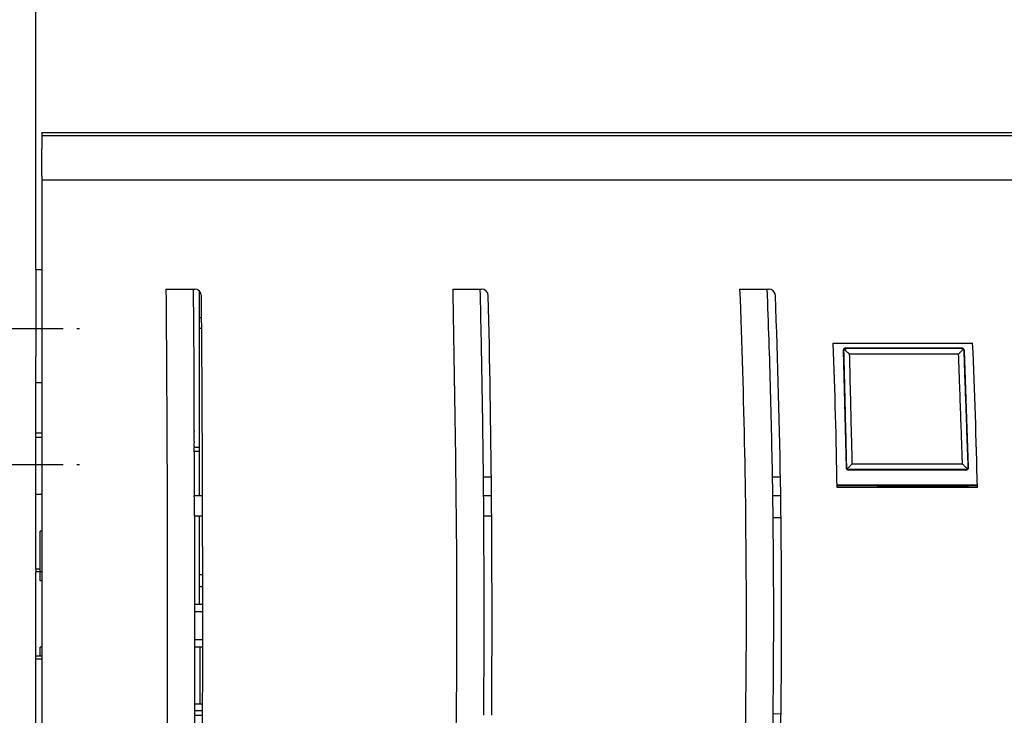
# Model space of a CAD drawing. Units: millimetres. Extents: x -1 to 834, y -1 to 583.
# Drawn here: x 85 to 121, y 309 to 334 of the extents above; entities that cross this region are included whole.
import ezdxf

# ---------------------------------------------------------------- set-up
doc = ezdxf.new("R2010")
doc.units = ezdxf.units.MM
doc.linetypes.add('DOT_CENTER', pattern=[14, 12, -1, 0, -1])
doc.layers.add('1', color=7, linetype='Continuous')

# ---------------------------------------------------------------- blocks, each defined once
blk = doc.blocks.new('70109-6-0865__16', base_point=(229.337, 634.248))
at = {"color": 1, "linetype": 'Continuous'}
for p, q in [((229.782, 644.287), (229.991, 635.717)), ((229.816, 644.255), (229.875, 644.397)), ((229.875, 644.397), (230.016, 644.459)), ((238.498, 644.492), (229.982, 644.492)), ((238.466, 644.459), (238.603, 644.402)), ((238.603, 644.402), (238.666, 644.267)), ((239.002, 635.729), (238.698, 644.299)), ((230.085, 635.613), (230.023, 635.749)), ((230.085, 635.613), (230.223, 635.554)), ((238.802, 635.522), (230.191, 635.522)), ((238.769, 635.554), (238.91, 635.617)), ((238.968, 635.761), (238.91, 635.617)), ((239.637, 634.41), (229.337, 634.41)), ((232.314, 634.357), (229.338, 634.357)), ((232.314, 634.357), (232.33, 634.248)), ((232.314, 634.357), (233.299, 634.342)), ((238.022, 634.342), (233.299, 634.342)), ((233.299, 634.342), (233.299, 634.248)), ((238.022, 634.342), (238.022, 634.248)), ((238.022, 634.342), (238.99, 634.342)), ((239.638, 634.357), (238.99, 634.342)), ((238.99, 634.248), (238.99, 634.342))]:
    blk.add_line(p, q, dxfattribs=at)
for centre, radius, start, end in [((229.994, 644.281), 0.212, 93.1603, 178.2363), ((238.49, 644.284), 0.209, 4.28327, 87.7516), ((230.2, 635.731), 0.209, 183.85613, 267.54047), ((238.789, 635.734), 0.213, 273.56727, 358.4676)]:
    blk.add_arc(centre, radius, start, end, dxfattribs=at)
for points, knots in [([(229.816, 644.255), (229.828, 643.753), (229.863, 642.336), (229.915, 640.187), (229.966, 638.097), (230.001, 636.679), (230.017, 635.993), (230.023, 635.749)], [0, 0, 0, 0, 1.504889, 4.254026, 6.448246, 7.77744, 8.507912, 8.507912, 8.507912, 8.507912]), ([(230.234, 644.047), (230.203, 644.076), (230.144, 644.135), (230.054, 644.222), (229.964, 644.31), (229.904, 644.368), (229.875, 644.397)], [0, 0, 0, 0, 0.1262313, 0.249915, 0.3764115, 0.5015798, 0.5015798, 0.5015798, 0.5015798]), ([(234.247, 644.459), (233.95, 644.459), (233.245, 644.459), (232.185, 644.459), (231.072, 644.459), (230.367, 644.459), (230.016, 644.459)], [0, 0, 0, 0, 0.892113, 2.115812, 3.177387, 4.231523, 4.231523, 4.231523, 4.231523]), ([(234.247, 644.051), (233.891, 644.051), (233.222, 644.051), (232.213, 644.05), (231.231, 644.048), (230.562, 644.047), (230.234, 644.047)], [0, 0, 0, 0, 1.067479, 2.006968, 3.027311, 4.013626, 4.013626, 4.013626, 4.013626]), ([(230.234, 644.047), (230.248, 643.427), (230.279, 642.081), (230.328, 639.984), (230.38, 637.911), (230.415, 636.564), (230.43, 635.967)], [0, 0, 0, 0, 1.859131, 4.041277, 6.290584, 8.082645, 8.082645, 8.082645, 8.082645]), ([(238.466, 644.459), (238.108, 644.459), (237.404, 644.459), (236.371, 644.459), (235.323, 644.459), (234.62, 644.459), (234.247, 644.459)], [0, 0, 0, 0, 1.076362, 2.109459, 3.101621, 4.219137, 4.219137, 4.219137, 4.219137]), ([(238.261, 644.047), (237.938, 644.047), (237.269, 644.048), (236.291, 644.05), (235.276, 644.051), (234.607, 644.051), (234.247, 644.051)], [0, 0, 0, 0, 0.968853, 2.006905, 2.935651, 4.01408, 4.01408, 4.01408, 4.01408]), ([(238.261, 644.047), (238.29, 644.077), (238.347, 644.136), (238.432, 644.224), (238.518, 644.313), (238.575, 644.372), (238.603, 644.402)], [0, 0, 0, 0, 0.1234946, 0.2454794, 0.3698455, 0.4928499, 0.4928499, 0.4928499, 0.4928499]), ([(238.548, 635.967), (238.527, 636.586), (238.481, 637.932), (238.409, 640.029), (238.333, 642.104), (238.283, 643.451), (238.261, 644.047)], [0, 0, 0, 0, 1.85784, 4.042599, 6.294675, 8.085347, 8.085347, 8.085347, 8.085347]), ([(238.968, 635.761), (238.939, 636.595), (238.888, 638.012), (238.813, 640.133), (238.742, 642.135), (238.691, 643.552), (238.666, 644.267)], [0, 0, 0, 0, 2.501339, 4.255472, 6.36635, 8.51075, 8.51075, 8.51075, 8.51075]), ([(230.085, 635.613), (230.114, 635.642), (230.172, 635.702), (230.258, 635.79), (230.344, 635.879), (230.402, 635.937), (230.43, 635.967)], [0, 0, 0, 0, 0.1236331, 0.2481508, 0.370761, 0.4944064, 0.4944064, 0.4944064, 0.4944064]), ([(234.491, 635.962), (234.127, 635.962), (233.45, 635.963), (232.423, 635.964), (231.434, 635.966), (230.757, 635.966), (230.43, 635.967)], [0, 0, 0, 0, 1.092472, 2.03046, 3.080977, 4.060648, 4.060648, 4.060648, 4.060648]), ([(238.548, 635.967), (238.216, 635.966), (237.54, 635.966), (236.547, 635.964), (235.527, 635.963), (234.85, 635.962), (234.491, 635.962)], [0, 0, 0, 0, 0.996706, 2.02842, 2.979101, 4.057152, 4.057152, 4.057152, 4.057152]), ([(238.548, 635.967), (238.578, 635.938), (238.639, 635.88), (238.729, 635.792), (238.82, 635.705), (238.88, 635.647), (238.91, 635.617)], [0, 0, 0, 0, 0.1257813, 0.2507622, 0.3767972, 0.5032832, 0.5032832, 0.5032832, 0.5032832]), ([(234.491, 635.555), (234.129, 635.555), (233.417, 635.555), (232.358, 635.555), (231.297, 635.554), (230.586, 635.554), (230.223, 635.554)], [0, 0, 0, 0, 1.086789, 2.134111, 3.179075, 4.268, 4.268, 4.268, 4.268]), ([(238.769, 635.554), (238.413, 635.554), (237.7, 635.554), (236.577, 635.555), (235.506, 635.555), (234.793, 635.555), (234.491, 635.555)], [0, 0, 0, 0, 1.065677, 2.138697, 3.371356, 4.277495, 4.277495, 4.277495, 4.277495])]:
    blk.add_open_spline(points, degree=3, knots=knots, dxfattribs=at)
blk = doc.blocks.new('70109-6-0854_Steckerpanel_Grund_Dummy__18', base_point=(182.475, 604.808))
at = {"color": 1, "linetype": 'Continuous'}
for p, q in [((182.475, 648.695), (182.475, 647.295)), ((182.475, 647.295), (182.475, 646.799)), ((182.475, 646.799), (182.475, 646.728)), ((182.475, 646.728), (182.648, 646.728)), ((203.329, 635.028), (203.933, 635.028)), ((224.569, 635.028), (225.173, 635.028)), ((224.611, 617.628), (225.216, 617.614))]:
    blk.add_line(p, q, dxfattribs=at)
blk = doc.blocks.new('70109-1-0104_Dummy__19', base_point=(182.475, 604.808))
blk.add_blockref('70109-6-0854_Steckerpanel_Grund_Dummy__18', (182.475, 604.808))
blk = doc.blocks.new('70109-6-0852_Gehäuse-Steuerung_T2_Dummy__21', base_point=(182.475, 636.828))
at = {"color": 1, "linetype": 'Continuous'}
for p, q in [((182.475, 648.695), (182.475, 647.295)), ((182.475, 647.295), (182.475, 646.799)), ((182.475, 646.799), (182.475, 646.728)), ((182.475, 646.728), (182.475, 645.928)), ((182.475, 645.928), (182.475, 645.89)), ((182.475, 645.89), (182.475, 645.218)), ((182.475, 645.218), (182.475, 645.053)), ((182.475, 645.053), (182.475, 640.339)), ((182.475, 640.339), (182.475, 639.128)), ((182.475, 639.128), (182.475, 637.861)), ((182.475, 637.861), (182.475, 637.213)), ((182.475, 637.213), (182.475, 636.924)), ((182.475, 636.924), (182.475, 636.828))]:
    blk.add_line(p, q, dxfattribs=at)
blk = doc.blocks.new('70109-1-0105_Dummy__23', base_point=(182.076, 600.96))
blk.add_blockref('70109-6-0852_Gehäuse-Steuerung_T2_Dummy__21', (182.475, 636.828))
blk = doc.blocks.new('70109-1-0103_MGE-ES_Dummy_1__24', base_point=(182.475, 600.855))
at = {"color": 1, "linetype": 'Continuous'}
for p, q in [((182.475, 648.695), (182.475, 647.295)), ((182.475, 647.295), (182.475, 646.799)), ((182.475, 646.799), (182.475, 646.728)), ((182.475, 646.728), (182.475, 645.928)), ((182.475, 645.928), (182.475, 645.89)), ((182.654, 645.928), (182.475, 645.928)), ((182.475, 645.89), (182.475, 645.218)), ((182.475, 645.218), (182.475, 645.053)), ((182.475, 645.053), (182.475, 640.339)), ((182.475, 640.339), (182.475, 639.128)), ((182.475, 639.128), (182.475, 637.861)), ((182.475, 637.861), (182.475, 637.213)), ((182.475, 637.213), (182.475, 636.924)), ((182.475, 636.924), (182.475, 636.828)), ((182.475, 636.828), (182.475, 635.832)), ((182.475, 635.832), (182.475, 635.339)), ((182.475, 635.339), (182.475, 633.628)), ((182.475, 632.161), (182.475, 631.88)), ((182.475, 631.88), (182.475, 629.11)), ((182.475, 629.11), (182.475, 628.04)), ((182.475, 628.04), (182.475, 625.632))]:
    blk.add_line(p, q, dxfattribs=at)
blk = doc.blocks.new('70109-1-0131_Antr-Einheit_Dummy__25', base_point=(182.076, 600.855))
for name, p in [('70109-1-0105_Dummy__23', (182.076, 600.96)), ('70109-1-0103_MGE-ES_Dummy_1__24', (182.475, 600.855)), ('70109-1-0104_Dummy__19', (182.475, 604.808))]:
    blk.add_blockref(name, p)
blk = doc.blocks.new('70109-6-0853_HSK_Seitenteil__26', base_point=(170.917, 589.728))
at = {"color": 1, "linetype": 'Continuous'}
for p, q in [((170.917, 660.328), (295.219, 660.328)), ((170.917, 660.328), (170.917, 660.128)), ((170.917, 660.128), (170.917, 659.128)), ((170.917, 657.128), (170.917, 659.128)), ((170.917, 657.128), (170.917, 656.828)), ((170.917, 656.828), (170.917, 655.622)), ((170.917, 655.622), (170.917, 655.422)), ((170.917, 655.422), (170.917, 653.174)), ((170.917, 653.174), (170.917, 652.974)), ((170.917, 652.974), (170.917, 651.174)), ((170.917, 651.174), (170.917, 638.748)), ((170.917, 638.748), (170.917, 638.448)), ((170.917, 638.448), (170.917, 638.048)), ((170.917, 638.048), (170.917, 637.748)), ((170.917, 637.748), (170.917, 631.429)), ((182.719, 632.161), (182.719, 632.228)), ((203.959, 632.161), (203.958, 632.228)), ((170.917, 631.429), (170.917, 631.229)), ((170.917, 631.229), (170.917, 631.029)), ((170.917, 631.029), (170.917, 619.029)), ((170.917, 619.029), (170.917, 618.829)), ((170.917, 618.829), (170.917, 618.629)), ((170.917, 618.629), (170.917, 612.318)), ((182.475, 617.828), (182.115, 617.828)), ((182.72, 617.828), (182.475, 617.828))]:
    blk.add_line(p, q, dxfattribs=at)
for centre, radius, start, end in [((-2817.272, 624.828), 3000, 0.418265, 0.448896), ((-796.015, 624.828), 1000, 0.515679, 1.347249), ((-374.741, 624.853), 600, 0.857097, 2.244143), ((-2817.272, 624.828), 3000, 0.171891, 0.418265), ((-2817.272, 624.828), 3000, 359.866313, 0.140057), ((-796.015, 624.828), 1000, 359.598936, 0.420173), ((-374.741, 624.853), 600, 0.685171, 0.704286), ((-374.741, 624.853), 600, 0.016731, 0.685181), ((-374.741, 624.803), 600, 359.333937, 0.002385), ((-374.741, 624.853), 600, 359.997615, 0.016731)]:
    blk.add_arc(centre, radius, start, end, dxfattribs=at)
for points, knots in [([(182.028, 648.828), (182.029, 648.594), (182.033, 648.128), (182.037, 647.661), (182.038, 647.428)], [0, 0, 0, 0, 0.69998, 1.399951, 1.399951, 1.399951, 1.399951]), ([(203.093, 648.828), (203.149, 646.328), (203.259, 641.329), (203.314, 636.328), (203.341, 633.828)], [0, 0, 0, 0, 7.501104, 15.001964, 15.001964, 15.001964, 15.001964]), ([(224.176, 648.828), (224.268, 646.328), (224.452, 641.33), (224.544, 636.328), (224.59, 633.828)], [0, 0, 0, 0, 7.503229, 15.005819, 15.005819, 15.005819, 15.005819]), ([(182.038, 647.428), (182.043, 646.762), (182.053, 645.43), (182.067, 644.098), (182.075, 643.432)], [0, 0, 0, 0, 1.998029, 3.996104, 3.996104, 3.996104, 3.996104]), ([(182.075, 643.432), (182.076, 642.785), (182.078, 641.491), (182.076, 640.197), (182.075, 639.551)], [0, 0, 0, 0, 1.940677, 3.881358, 3.881358, 3.881358, 3.881358]), ([(182.075, 639.551), (182.08, 639.522), (182.09, 639.466), (182.08, 639.409), (182.075, 639.381)], [0, 0, 0, 0, 0.0853034, 0.1706068, 0.1706068, 0.1706068, 0.1706068]), ([(182.075, 639.381), (182.08, 639.362), (182.09, 639.325), (182.08, 639.287), (182.075, 639.268)], [0, 0, 0, 0, 0.0574198, 0.1148396, 0.1148396, 0.1148396, 0.1148396]), ([(182.075, 639.268), (182.081, 639.165), (182.092, 638.957), (182.081, 638.75), (182.075, 638.647)], [0, 0, 0, 0, 0.3109497, 0.6218996, 0.6218996, 0.6218996, 0.6218996]), ([(182.075, 638.534), (182.082, 638.487), (182.095, 638.392), (182.082, 638.298), (182.075, 638.251)], [0, 0, 0, 0, 0.1418888, 0.2837776, 0.2837776, 0.2837776, 0.2837776]), ([(182.075, 638.251), (182.082, 638.214), (182.096, 638.138), (182.082, 638.063), (182.075, 638.025)], [0, 0, 0, 0, 0.1139052, 0.2278105, 0.2278105, 0.2278105, 0.2278105]), ([(182.075, 638.025), (182.082, 637.988), (182.098, 637.912), (182.082, 637.837), (182.075, 637.799)], [0, 0, 0, 0, 0.1140017, 0.2280035, 0.2280035, 0.2280035, 0.2280035]), ([(182.075, 637.799), (182.083, 637.724), (182.099, 637.573), (182.083, 637.423), (182.075, 637.347)], [0, 0, 0, 0, 0.2265699, 0.4531398, 0.4531398, 0.4531398, 0.4531398]), ([(182.075, 637.347), (182.083, 637.328), (182.101, 637.291), (182.083, 637.253), (182.075, 637.234)], [0, 0, 0, 0, 0.0590301, 0.1180602, 0.1180602, 0.1180602, 0.1180602]), ([(182.075, 637.234), (182.084, 637.215), (182.101, 637.178), (182.084, 637.14), (182.075, 637.121)], [0, 0, 0, 0, 0.0591326, 0.1182652, 0.1182652, 0.1182652, 0.1182652]), ([(182.075, 637.121), (182.084, 636.889), (182.103, 636.425), (182.103, 635.96), (182.104, 635.728)], [0, 0, 0, 0, 0.69716, 1.39395, 1.39395, 1.39395, 1.39395]), ([(182.104, 635.728), (182.105, 635.411), (182.107, 634.778), (182.11, 634.145), (182.111, 633.828)], [0, 0, 0, 0, 0.949859, 1.899716, 1.899716, 1.899716, 1.899716]), ([(182.115, 632.161), (182.119, 629.772), (182.128, 624.995), (182.12, 620.217), (182.115, 617.828)], [0, 0, 0, 0, 7.166581, 14.33316, 14.33316, 14.33316, 14.33316]), ([(203.354, 632.161), (203.368, 629.772), (203.394, 624.995), (203.369, 620.217), (203.357, 617.828)], [0, 0, 0, 0, 7.166626, 14.333242, 14.333242, 14.333242, 14.333242]), ([(224.611, 632.228), (224.611, 632.195), (224.611, 632.128), (224.612, 632.061), (224.612, 632.028)], [0, 0, 0, 0, 0.1001009, 0.2001891, 0.2001891, 0.2001891, 0.2001891]), ([(224.612, 632.028), (224.624, 630.845), (224.649, 628.478), (224.653, 626.111), (224.655, 624.928)], [0, 0, 0, 0, 3.55005, 7.100069, 7.100069, 7.100069, 7.100069]), ([(224.655, 624.928), (224.655, 624.792), (224.655, 624.52), (224.655, 624.248), (224.654, 624.112)], [0, 0, 0, 0, 0.4081599, 0.8163197, 0.8163197, 0.8163197, 0.8163197]), ([(224.654, 624.112), (224.653, 623.522), (224.651, 622.343), (224.643, 621.164), (224.64, 620.574)], [0, 0, 0, 0, 1.76875, 3.537505, 3.537505, 3.537505, 3.537505]), ([(224.635, 620.032), (224.632, 619.665), (224.626, 618.93), (224.618, 618.195), (224.614, 617.828)], [0, 0, 0, 0, 1.102185, 2.204352, 2.204352, 2.204352, 2.204352]), ([(224.64, 620.574), (224.639, 620.484), (224.638, 620.303), (224.636, 620.123), (224.635, 620.032)], [0, 0, 0, 0, 0.2709485, 0.5418901, 0.5418901, 0.5418901, 0.5418901])]:
    blk.add_open_spline(points, degree=3, knots=knots, dxfattribs=at)
for points in [[(182.075, 638.647), (182.075, 638.637), (182.075, 638.618), (182.075, 638.6), (182.075, 638.59)], [(182.075, 638.59), (182.075, 638.581), (182.075, 638.562), (182.075, 638.543), (182.075, 638.534)], [(182.115, 632.161), (182.115, 632.172), (182.115, 632.195), (182.115, 632.217), (182.115, 632.228)], [(203.355, 632.228), (203.355, 632.217), (203.355, 632.195), (203.355, 632.172), (203.354, 632.161)]]:
    blk.add_open_spline(points, degree=3, dxfattribs=at)
blk = doc.blocks.new('70109-6-0853_BS_Seitenteil__27', base_point=(170.917, 589.528))
at = {"color": 1, "linetype": 'Continuous'}
for p, q in [((170.917, 660.128), (295.241, 660.128)), ((170.917, 660.128), (170.917, 659.128)), ((170.917, 657.128), (170.917, 659.128)), ((170.917, 657.128), (170.917, 656.828)), ((294.277, 656.828), (170.917, 656.828)), ((170.917, 656.828), (170.917, 655.622)), ((170.917, 655.622), (170.917, 655.422)), ((170.917, 655.422), (170.917, 653.174)), ((170.917, 653.174), (170.917, 652.974)), ((170.917, 652.974), (170.917, 651.174)), ((170.917, 651.174), (170.917, 638.748)), ((180.028, 648.828), (182.028, 648.828)), ((182.028, 648.828), (182.136, 648.828)), ((201.093, 648.828), (203.093, 648.828)), ((203.093, 648.828), (203.209, 648.828)), ((222.176, 648.828), (224.176, 648.828)), ((224.176, 648.828), (224.299, 648.828)), ((229.053, 644.848), (239.297, 644.848)), ((170.917, 638.748), (170.917, 638.448)), ((170.917, 638.448), (170.917, 638.048)), ((170.917, 638.048), (170.917, 637.748)), ((170.917, 637.748), (170.917, 631.429)), ((182.715, 633.628), (182.714, 633.828)), ((203.947, 633.628), (203.945, 633.828)), ((239.64, 634.248), (229.34, 634.248)), ((182.475, 633.628), (182.111, 633.628)), ((182.715, 633.628), (182.475, 633.628)), ((203.947, 633.628), (203.343, 633.628)), ((225.195, 633.628), (224.591, 633.628)), ((182.115, 632.161), (182.719, 632.161)), ((182.719, 632.161), (182.719, 632.228)), ((203.354, 632.161), (203.959, 632.161)), ((203.959, 632.161), (203.958, 632.228)), ((224.612, 632.028), (225.216, 632.028)), ((170.917, 631.429), (170.917, 631.229)), ((170.917, 631.229), (170.917, 631.029)), ((170.917, 631.029), (170.917, 619.029)), ((180.111, 622.282), (180.111, 618.582)), ((170.917, 619.029), (170.917, 618.829)), ((170.917, 618.829), (170.917, 618.629)), ((170.917, 618.629), (170.917, 612.318)), ((180.111, 617.882), (180.111, 614.201)), ((182.719, 617.494), (182.72, 617.828)), ((182.115, 617.494), (182.719, 617.494)), ((224.611, 617.628), (225.216, 617.614))]:
    blk.add_line(p, q, dxfattribs=at)
for centre, radius, start, end in [((182.136, 648.328), 0.5, 0.4489, 90), ((-2817.272, 624.828), 3000, 0.418265, 0.448896), ((203.209, 648.328), 0.5, 1.34725, 90), ((-796.015, 624.828), 1000, 0.515679, 1.347249), ((224.299, 648.328), 0.5, 2.24414, 90), ((-374.741, 624.853), 600, 0.857097, 2.244143), ((-2817.272, 624.828), 3000, 0.171891, 0.418265), ((-315.037, 624.84), 544.458, 0.99003, 2.10594), ((-214.591, 624.819), 454.329, 1.18912, 2.52662), ((-374.741, 624.853), 600, 0.837974, 0.857088), ((-2817.272, 624.828), 3000, 0.141335, 0.168069), ((-796.015, 624.828), 1000, 0.424004, 0.504211), ((-374.741, 624.853), 600, 0.704296, 0.837984), ((-2817.272, 624.828), 3000, 359.866313, 0.140057), ((-796.015, 624.828), 1000, 359.598936, 0.420173), ((-374.741, 624.853), 600, 0.685171, 0.704286), ((-374.741, 624.853), 600, 0.016731, 0.685181), ((-374.741, 624.803), 600, 359.333937, 0.002385), ((-374.741, 624.853), 600, 359.997615, 0.016731), ((-796.015, 624.828), 1000, 359.579822, 359.598931), ((-374.741, 624.803), 600, 359.313531, 359.333937), ((-2817.272, 624.828), 3000, 359.835757, 359.859945), ((-374.741, 624.803), 600, 359.181131, 359.313531)]:
    blk.add_arc(centre, radius, start, end, dxfattribs=at)
for points, knots in [([(180.028, 648.828), (180.058, 644.404), (180.12, 635.555), (180.114, 626.706), (180.111, 622.282)], [0, 0, 0, 0, 13.273096, 26.546058, 26.546058, 26.546058, 26.546058]), ([(182.028, 648.828), (182.029, 648.594), (182.033, 648.128), (182.037, 647.661), (182.038, 647.428)], [0, 0, 0, 0, 0.69998, 1.399951, 1.399951, 1.399951, 1.399951]), ([(203.093, 648.828), (203.149, 646.328), (203.259, 641.329), (203.314, 636.328), (203.341, 633.828)], [0, 0, 0, 0, 7.501104, 15.001964, 15.001964, 15.001964, 15.001964]), ([(222.176, 648.828), (222.316, 644.829), (222.595, 636.831), (222.635, 628.829), (222.655, 624.828)], [0, 0, 0, 0, 12.003592, 24.005984, 24.005984, 24.005984, 24.005984]), ([(224.176, 648.828), (224.268, 646.328), (224.452, 641.33), (224.544, 636.328), (224.59, 633.828)], [0, 0, 0, 0, 7.503229, 15.005819, 15.005819, 15.005819, 15.005819]), ([(182.038, 647.428), (182.043, 646.762), (182.053, 645.43), (182.067, 644.098), (182.075, 643.432)], [0, 0, 0, 0, 1.998029, 3.996104, 3.996104, 3.996104, 3.996104]), ([(182.075, 643.432), (182.076, 642.785), (182.078, 641.491), (182.076, 640.197), (182.075, 639.551)], [0, 0, 0, 0, 1.940677, 3.881358, 3.881358, 3.881358, 3.881358]), ([(182.075, 639.551), (182.08, 639.522), (182.09, 639.466), (182.08, 639.409), (182.075, 639.381)], [0, 0, 0, 0, 0.0853034, 0.1706068, 0.1706068, 0.1706068, 0.1706068]), ([(182.075, 639.381), (182.08, 639.362), (182.09, 639.325), (182.08, 639.287), (182.075, 639.268)], [0, 0, 0, 0, 0.0574198, 0.1148396, 0.1148396, 0.1148396, 0.1148396]), ([(182.075, 639.268), (182.081, 639.165), (182.092, 638.957), (182.081, 638.75), (182.075, 638.647)], [0, 0, 0, 0, 0.3109497, 0.6218996, 0.6218996, 0.6218996, 0.6218996]), ([(182.075, 638.534), (182.082, 638.487), (182.095, 638.392), (182.082, 638.298), (182.075, 638.251)], [0, 0, 0, 0, 0.1418888, 0.2837776, 0.2837776, 0.2837776, 0.2837776]), ([(182.075, 638.251), (182.082, 638.214), (182.096, 638.138), (182.082, 638.063), (182.075, 638.025)], [0, 0, 0, 0, 0.1139052, 0.2278105, 0.2278105, 0.2278105, 0.2278105]), ([(182.075, 638.025), (182.082, 637.988), (182.098, 637.912), (182.082, 637.837), (182.075, 637.799)], [0, 0, 0, 0, 0.1140017, 0.2280035, 0.2280035, 0.2280035, 0.2280035]), ([(182.075, 637.799), (182.083, 637.724), (182.099, 637.573), (182.083, 637.423), (182.075, 637.347)], [0, 0, 0, 0, 0.2265699, 0.4531398, 0.4531398, 0.4531398, 0.4531398]), ([(182.075, 637.347), (182.083, 637.328), (182.101, 637.291), (182.083, 637.253), (182.075, 637.234)], [0, 0, 0, 0, 0.0590301, 0.1180602, 0.1180602, 0.1180602, 0.1180602]), ([(182.075, 637.234), (182.084, 637.215), (182.101, 637.178), (182.084, 637.14), (182.075, 637.121)], [0, 0, 0, 0, 0.0591326, 0.1182652, 0.1182652, 0.1182652, 0.1182652]), ([(182.075, 637.121), (182.084, 636.889), (182.103, 636.425), (182.103, 635.96), (182.104, 635.728)], [0, 0, 0, 0, 0.69716, 1.39395, 1.39395, 1.39395, 1.39395]), ([(182.104, 635.728), (182.105, 635.411), (182.107, 634.778), (182.11, 634.145), (182.111, 633.828)], [0, 0, 0, 0, 0.949859, 1.899716, 1.899716, 1.899716, 1.899716]), ([(182.111, 633.828), (182.111, 633.795), (182.11, 633.728), (182.111, 633.661), (182.111, 633.628)], [0, 0, 0, 0, 0.1000927, 0.2001841, 0.2001841, 0.2001841, 0.2001841]), ([(203.341, 633.828), (203.341, 633.795), (203.342, 633.728), (203.342, 633.661), (203.343, 633.628)], [0, 0, 0, 0, 0.1001018, 0.2001916, 0.2001916, 0.2001916, 0.2001916]), ([(224.59, 633.828), (224.59, 633.795), (224.589, 633.728), (224.59, 633.661), (224.591, 633.628)], [0, 0, 0, 0, 0.1001053, 0.2001918, 0.2001918, 0.2001918, 0.2001918]), ([(182.115, 632.228), (182.114, 632.461), (182.113, 632.928), (182.111, 633.394), (182.111, 633.628)], [0, 0, 0, 0, 0.699911, 1.399823, 1.399823, 1.399823, 1.399823]), ([(203.343, 633.628), (203.345, 633.394), (203.349, 632.928), (203.353, 632.461), (203.355, 632.228)], [0, 0, 0, 0, 0.699937, 1.399875, 1.399875, 1.399875, 1.399875]), ([(224.591, 633.628), (224.594, 633.394), (224.601, 632.928), (224.608, 632.461), (224.611, 632.228)], [0, 0, 0, 0, 0.699985, 1.399969, 1.399969, 1.399969, 1.399969]), ([(182.115, 632.161), (182.119, 629.772), (182.128, 624.995), (182.12, 620.217), (182.115, 617.828)], [0, 0, 0, 0, 7.166581, 14.33316, 14.33316, 14.33316, 14.33316]), ([(203.354, 632.161), (203.368, 629.772), (203.394, 624.995), (203.369, 620.217), (203.357, 617.828)], [0, 0, 0, 0, 7.166626, 14.333242, 14.333242, 14.333242, 14.333242]), ([(224.611, 632.228), (224.611, 632.195), (224.611, 632.128), (224.612, 632.061), (224.612, 632.028)], [0, 0, 0, 0, 0.1001009, 0.2001891, 0.2001891, 0.2001891, 0.2001891]), ([(224.612, 632.028), (224.624, 630.845), (224.649, 628.478), (224.653, 626.111), (224.655, 624.928)], [0, 0, 0, 0, 3.55005, 7.100069, 7.100069, 7.100069, 7.100069]), ([(222.655, 624.828), (222.635, 620.827), (222.594, 612.824), (222.314, 604.827), (222.174, 600.828)], [0, 0, 0, 0, 12.002412, 24.006024, 24.006024, 24.006024, 24.006024]), ([(224.655, 624.928), (224.655, 624.792), (224.655, 624.52), (224.655, 624.248), (224.654, 624.112)], [0, 0, 0, 0, 0.4081599, 0.8163197, 0.8163197, 0.8163197, 0.8163197]), ([(224.654, 624.112), (224.653, 623.522), (224.651, 622.343), (224.643, 621.164), (224.64, 620.574)], [0, 0, 0, 0, 1.76875, 3.537505, 3.537505, 3.537505, 3.537505]), ([(224.635, 620.032), (224.632, 619.665), (224.626, 618.93), (224.618, 618.195), (224.614, 617.828)], [0, 0, 0, 0, 1.102185, 2.204352, 2.204352, 2.204352, 2.204352]), ([(224.64, 620.574), (224.639, 620.484), (224.638, 620.303), (224.636, 620.123), (224.635, 620.032)], [0, 0, 0, 0, 0.2709485, 0.5418901, 0.5418901, 0.5418901, 0.5418901]), ([(180.111, 618.582), (180.113, 618.465), (180.117, 618.232), (180.113, 617.999), (180.111, 617.882)], [0, 0, 0, 0, 0.3500236, 0.7000472, 0.7000472, 0.7000472, 0.7000472]), ([(182.115, 617.828), (182.115, 617.772), (182.115, 617.661), (182.115, 617.55), (182.115, 617.494)], [0, 0, 0, 0, 0.1667594, 0.3335179, 0.3335179, 0.3335179, 0.3335179]), ([(203.357, 617.828), (203.356, 617.772), (203.356, 617.661), (203.355, 617.55), (203.354, 617.494)], [0, 0, 0, 0, 0.1667665, 0.3335255, 0.3335255, 0.3335255, 0.3335255]), ([(224.614, 617.828), (224.613, 617.795), (224.613, 617.728), (224.612, 617.661), (224.611, 617.628)], [0, 0, 0, 0, 0.1001067, 0.2001978, 0.2001978, 0.2001978, 0.2001978]), ([(182.115, 617.494), (182.114, 617.283), (182.113, 616.861), (182.112, 616.439), (182.111, 616.228)], [0, 0, 0, 0, 0.633244, 1.266489, 1.266489, 1.266489, 1.266489]), ([(224.611, 617.628), (224.609, 617.394), (224.603, 616.928), (224.595, 616.461), (224.591, 616.228)], [0, 0, 0, 0, 0.699983, 1.399971, 1.399971, 1.399971, 1.399971])]:
    blk.add_open_spline(points, degree=3, knots=knots, dxfattribs=at)
for points in [[(201.093, 648.828), (201.237, 640.828), (201.525, 624.828), (201.237, 608.828), (201.093, 600.828)], [(182.075, 638.647), (182.075, 638.637), (182.075, 638.618), (182.075, 638.6), (182.075, 638.59)], [(182.075, 638.59), (182.075, 638.581), (182.075, 638.562), (182.075, 638.543), (182.075, 638.534)], [(182.115, 632.161), (182.115, 632.172), (182.115, 632.195), (182.115, 632.217), (182.115, 632.228)], [(203.355, 632.228), (203.355, 632.217), (203.355, 632.195), (203.355, 632.172), (203.354, 632.161)]]:
    blk.add_open_spline(points, degree=3, dxfattribs=at)
blk = doc.blocks.new('Stecker230V_Trafo_1_1_1__28', base_point=(180.111, 613.032))
at = {"color": 1, "linetype": 'Continuous'}
for p, q in [((182.726, 627.832), (182.475, 627.832)), ((182.727, 626.932), (182.475, 626.932)), ((182.728, 625.632), (182.124, 625.632)), ((182.124, 625.132), (182.375, 625.132)), ((182.375, 625.132), (182.475, 625.132)), ((182.475, 625.132), (182.728, 625.132)), ((182.727, 623.032), (182.123, 623.032)), ((180.111, 622.282), (180.111, 618.582)), ((182.123, 622.532), (182.525, 622.532)), ((182.525, 622.532), (182.525, 618.332)), ((182.525, 622.532), (182.727, 622.532)), ((180.111, 617.882), (180.111, 614.201)), ((182.475, 617.828), (182.115, 617.828)), ((182.117, 618.332), (182.525, 618.332)), ((182.72, 617.828), (182.475, 617.828)), ((182.525, 618.332), (182.721, 618.332)), ((182.714, 615.732), (182.11, 615.732)), ((182.108, 615.232), (182.712, 615.232)), ((182.475, 614.032), (182.708, 614.032)), ((182.475, 613.032), (182.705, 613.032))]:
    blk.add_line(p, q, dxfattribs=at)
blk = doc.blocks.new('Stecker230V_Trafo_1_1_1_1__29', base_point=(182.111, 625.132))
at = {"color": 1, "linetype": 'Continuous'}
for p, q in [((182.475, 633.628), (182.111, 633.628)), ((182.715, 633.628), (182.475, 633.628)), ((182.124, 625.132), (182.375, 625.132)), ((182.375, 625.132), (182.475, 625.132)), ((182.475, 625.132), (182.728, 625.132))]:
    blk.add_line(p, q, dxfattribs=at)
blk = doc.blocks.new('70109-6-0850_Montageplatte_Gussteil_Dummy__30', base_point=(170.475, 599.617))
at = {"color": 1, "linetype": 'Continuous'}
for p, q in [((170.475, 650.239), (170.475, 648.428)), ((170.917, 650.239), (170.475, 650.239)), ((170.475, 648.428), (170.475, 644.983)), ((182.475, 648.695), (182.475, 647.295)), ((182.475, 647.295), (182.475, 646.799)), ((182.475, 646.799), (182.475, 646.728)), ((182.475, 646.728), (182.475, 645.928)), ((182.475, 645.928), (182.475, 645.89)), ((182.475, 645.89), (182.475, 645.218)), ((170.475, 644.983), (170.475, 643.928)), ((182.475, 645.218), (182.475, 645.053)), ((182.475, 645.053), (182.475, 640.339)), ((170.475, 643.928), (170.475, 643.865)), ((170.475, 643.428), (170.475, 643.865)), ((170.475, 641.932), (170.475, 643.428)), ((170.475, 638.428), (170.475, 641.932)), ((170.917, 641.932), (170.475, 641.932)), ((182.475, 640.339), (182.475, 639.128)), ((182.475, 639.128), (182.475, 637.861)), ((170.475, 638.282), (170.475, 638.428)), ((170.475, 638.24), (170.475, 638.282)), ((170.475, 637.991), (170.475, 638.24)), ((170.917, 638.24), (170.475, 638.24)), ((170.475, 637.928), (170.475, 637.991)), ((170.475, 636.873), (170.475, 637.928)), ((170.917, 637.928), (170.475, 637.928)), ((182.475, 637.861), (182.475, 637.213)), ((170.475, 633.717), (170.475, 636.873)), ((182.098, 637.213), (182.475, 637.213)), ((182.099, 636.924), (182.475, 636.924)), ((182.475, 637.213), (182.475, 636.924)), ((182.475, 636.924), (182.475, 636.828)), ((182.475, 636.828), (182.475, 635.832)), ((182.475, 635.832), (182.475, 635.339)), ((182.475, 635.339), (182.475, 633.628)), ((170.475, 633.428), (170.475, 633.717)), ((170.917, 633.717), (170.475, 633.717)), ((170.475, 628.24), (170.475, 633.428)), ((182.475, 633.628), (182.111, 633.628)), ((182.475, 632.161), (182.475, 631.88)), ((182.475, 631.88), (182.475, 629.11)), ((170.917, 631.029), (170.775, 631.04)), ((170.775, 628.032), (170.775, 631.04)), ((182.475, 629.11), (182.475, 628.04)), ((170.475, 628.24), (170.475, 628.032)), ((170.775, 628.24), (170.475, 628.24)), ((170.775, 628.032), (170.475, 628.032)), ((170.917, 628.032), (170.775, 628.032)), ((170.775, 627.371), (170.775, 628.032)), ((182.475, 628.04), (182.475, 625.632)), ((170.917, 627.371), (170.775, 627.371)), ((182.124, 625.132), (182.375, 625.132)), ((182.375, 625.132), (182.475, 625.132)), ((170.775, 621.832), (170.775, 622.493)), ((170.917, 622.493), (170.775, 622.493)), ((170.775, 621.832), (170.475, 621.832)), ((170.475, 621.616), (170.475, 621.832)), ((170.475, 616.428), (170.475, 621.616)), ((170.917, 621.616), (170.475, 621.616)), ((170.917, 621.832), (170.775, 621.832)), ((182.475, 617.828), (182.115, 617.828)), ((170.475, 616.139), (170.475, 616.428)), ((170.475, 612.983), (170.475, 616.139)), ((170.917, 616.139), (170.475, 616.139)), ((182.475, 615.232), (182.475, 612.94)), ((170.475, 611.928), (170.475, 612.983)), ((170.775, 609.94), (170.775, 612.94)), ((170.917, 612.94), (170.775, 612.94)), ((182.475, 612.94), (182.475, 611.995)), ((170.775, 611.928), (170.475, 611.928)), ((170.475, 611.872), (170.475, 611.928)), ((170.475, 611.616), (170.475, 611.872)), ((170.775, 611.616), (170.475, 611.616)), ((170.475, 611.574), (170.475, 611.616)), ((170.475, 611.428), (170.475, 611.574)), ((170.475, 607.924), (170.475, 611.428)), ((182.475, 611.995), (182.475, 610.932)), ((182.475, 610.932), (182.475, 610.728)), ((182.475, 610.728), (182.475, 608.932)), ((170.917, 609.94), (170.775, 609.94)), ((182.475, 608.932), (182.475, 607.928)), ((170.917, 607.924), (170.475, 607.924)), ((170.475, 607.924), (170.475, 606.428)), ((182.375, 607.928), (182.076, 607.928)), ((182.475, 607.928), (182.375, 607.928)), ((182.475, 607.928), (182.475, 607.635)), ((182.074, 607.635), (182.475, 607.635)), ((182.475, 607.635), (182.475, 607.429)), ((182.475, 607.429), (182.475, 605.935)), ((170.475, 606.428), (170.475, 606.282)), ((170.475, 606.282), (170.475, 605.991)), ((170.475, 605.991), (170.475, 605.928)), ((170.475, 605.928), (170.475, 604.873)), ((182.475, 605.935), (182.475, 603.966)), ((170.475, 604.873), (170.475, 601.428)), ((182.475, 603.966), (182.475, 603.057)), ((182.475, 603.057), (182.475, 602.586)), ((182.475, 602.586), (182.475, 602.386)), ((182.475, 602.386), (182.475, 601.586)), ((170.475, 601.428), (170.475, 599.617)), ((182.475, 601.586), (182.475, 601.428)), ((182.475, 601.428), (182.475, 601.388)), ((182.475, 601.388), (182.475, 600.96)), ((170.917, 599.617), (170.475, 599.617))]:
    blk.add_line(p, q, dxfattribs=at)
blk = doc.blocks.new('70109-1-0101_Montageplatte_Dummy__31', base_point=(170.475, 599.617))
for name, p in [('70109-6-0850_Montageplatte_Gussteil_Dummy__30', (170.475, 599.617)), ('Stecker230V_Trafo_1_1_1_1__29', (182.111, 625.132)), ('Stecker230V_Trafo_1_1_1__28', (180.111, 613.032))]:
    blk.add_blockref(name, p)
blk = doc.blocks.new('70109-EP_1F-10_Antrieb_LI__32', base_point=(170.475, 589.528))
for name, p in [('70109-6-0853_HSK_Seitenteil__26', (170.917, 589.728)), ('70109-6-0853_BS_Seitenteil__27', (170.917, 589.528)), ('70109-1-0101_Montageplatte_Dummy__31', (170.475, 599.617)), ('70109-1-0131_Antr-Einheit_Dummy__25', (182.076, 600.855)), ('70109-6-0865__16', (229.337, 634.248))]:
    blk.add_blockref(name, p)
blk = doc.blocks.new('10020-Tuer_1F-20-EZ01__33', base_point=(100.474, 523.272))
at = {"color": 1, "linetype": 'Continuous'}
for p, q in [((170.475, 650.239), (170.475, 748.728)), ((170.475, 650.239), (170.475, 648.428)), ((170.475, 648.428), (170.475, 644.983)), ((170.475, 644.983), (170.475, 643.928)), ((170.475, 643.928), (170.475, 643.865)), ((170.475, 643.428), (170.475, 643.865)), ((170.475, 641.932), (170.475, 643.428)), ((170.475, 638.428), (170.475, 641.932)), ((170.475, 638.282), (170.475, 638.428)), ((170.475, 638.24), (170.475, 638.282)), ((170.475, 637.991), (170.475, 638.24)), ((170.475, 637.928), (170.475, 637.991)), ((170.475, 636.873), (170.475, 637.928)), ((170.475, 633.717), (170.475, 636.873)), ((170.475, 633.428), (170.475, 633.717)), ((170.475, 628.24), (170.475, 633.428)), ((170.475, 628.24), (170.475, 628.032)), ((170.475, 621.832), (170.475, 628.032)), ((170.475, 621.616), (170.475, 621.832)), ((170.475, 616.428), (170.475, 621.616))]:
    blk.add_line(p, q, dxfattribs=at)
blk = doc.blocks.new('10020-Tuer_1F_DIN-RE-BH__34', base_point=(100.474, 523.272))
blk.add_blockref('10020-Tuer_1F-20-EZ01__33', (100.474, 523.272))
blk = doc.blocks.new('10020-Tuer_1F_DIN-RE__35', base_point=(100.474, 523.272))
blk.add_blockref('10020-Tuer_1F_DIN-RE-BH__34', (100.474, 523.272))
blk = doc.blocks.new('70109-EP_1F-91_Tür_DIN-RE__36', base_point=(100.474, 523.272))
blk.add_blockref('10020-Tuer_1F_DIN-RE__35', (100.474, 523.272))
blk = doc.blocks.new('70109-ep02_Powerturn_KM-BGS-Schiene_1F__37', base_point=(64.542, 523.272))
for name, p in [('70109-EP_1F-91_Tür_DIN-RE__36', (100.474, 523.272)), ('70109-EP_1F-10_Antrieb_LI__32', (170.475, 589.528))]:
    blk.add_blockref(name, p)
blk = doc.blocks.new('PartialA_of_FrontA', base_point=(161.773, 636))
at = {"layer": '1', "color": 3, "linetype": 'DOT_CENTER'}
for p, q in [((160.483, 645.928), (174.483, 645.928)), ((160.483, 635.928), (174.483, 635.928))]:
    blk.add_line(p, q, dxfattribs=at)
blk.add_blockref('70109-ep02_Powerturn_KM-BGS-Schiene_1F__37', (64.542, 523.272))

msp = doc.modelspace()

# ---------------------------------------------------------------- block references
at = {"xscale": 0.5, "yscale": 0.5, "zscale": 0.5}
msp.add_blockref('PartialA_of_FrontA', (80.887, 318), dxfattribs=at)

doc.saveas('drawing.dxf')
